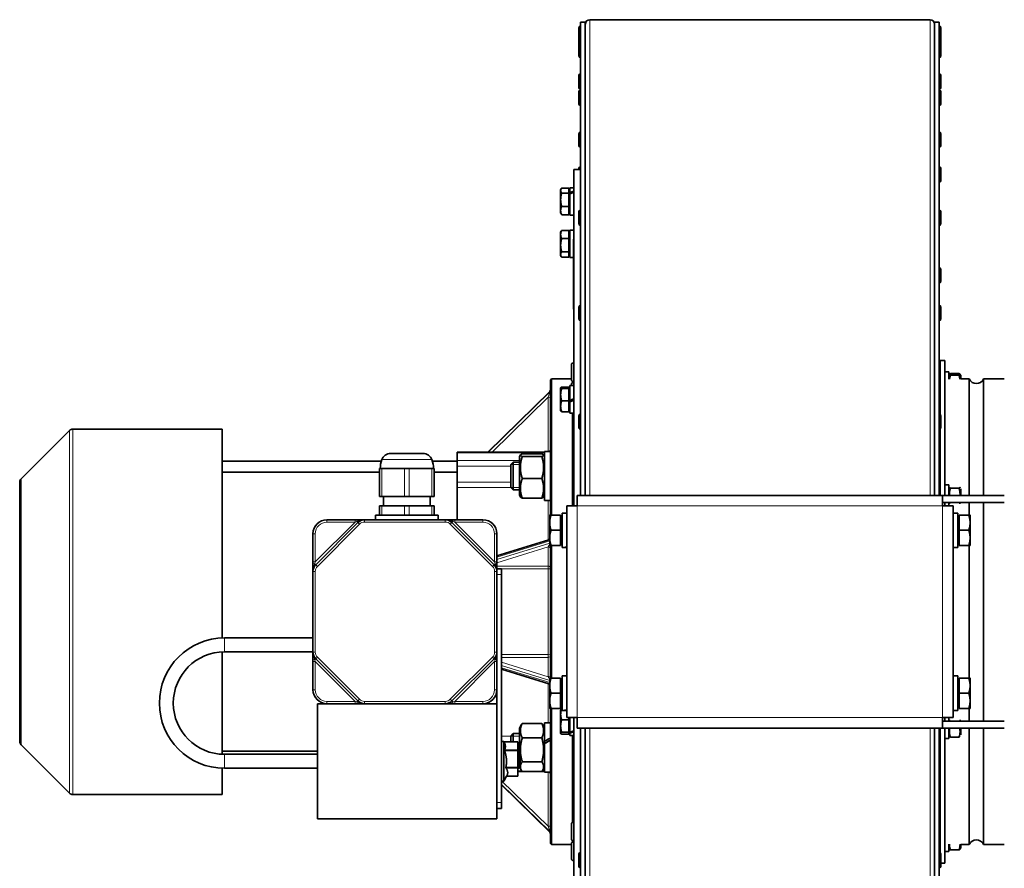
# Model space of a CAD drawing. Units: millimetres. Extents: x -992 to 3090, y -878 to 2735.
# Drawn here: x 179 to 602, y -570 to -206 of the extents above; entities that cross this region are included whole.
import ezdxf

# ---------------------------------------------------------------- set-up
doc = ezdxf.new("R2010")
doc.units = ezdxf.units.MM
doc.layers.add('Widoczne (ISO)', color=7, linetype='Continuous', lineweight=35, true_color=0xe60000)
doc.layers.add('Widoczne wąskie (ISO)', color=3, linetype='Continuous', lineweight=9)

msp = doc.modelspace()

# ---------------------------------------------------------------- linework, layer by layer
at = {"layer": 'Widoczne (ISO)'}
for p, q in [((419.86, -410.23), (419.86, -206.88)), ((421.86, -206.88), (419.86, -206.88)), ((421.86, -206.88), (421.86, -410.23)), ((569.99, -205.88), (423.74, -205.88)), ((573.86, -206.88), (571.86, -206.88)), ((571.86, -410.23), (571.86, -206.88)), ((573.86, -206.88), (573.86, -410.23)), ((419.06, -214.41), (419.06, -209.35)), ((419.78, -208.63), (419.86, -208.63)), ((573.94, -208.63), (573.86, -208.63)), ((574.66, -209.35), (574.66, -214.41)), ((419.06, -219.6), (419.06, -214.54)), ((419.78, -213.82), (419.86, -213.82)), ((573.94, -213.82), (573.86, -213.82)), ((574.66, -214.54), (574.66, -219.6)), ((419.06, -221.41), (419.06, -219.6)), ((574.66, -219.6), (574.66, -221.41)), ((419.78, -220.32), (419.86, -220.32)), ((419.78, -222.13), (419.86, -222.13)), ((573.94, -220.32), (573.86, -220.32)), ((573.94, -222.13), (573.86, -222.13)), ((419.06, -234.97), (419.06, -229.91)), ((419.78, -229.19), (419.86, -229.19)), ((573.94, -229.19), (573.86, -229.19)), ((574.66, -229.91), (574.66, -234.97)), ((419.78, -235.69), (419.86, -235.69)), ((419.78, -236.2), (419.86, -236.2)), ((573.94, -235.69), (573.86, -235.69)), ((573.94, -236.2), (573.86, -236.2)), ((419.06, -241.98), (419.06, -236.92)), ((574.66, -236.92), (574.66, -241.98)), ((419.78, -242.7), (419.86, -242.7)), ((573.94, -242.7), (573.86, -242.7)), ((419.06, -259.92), (419.06, -254.86)), ((419.78, -254.14), (419.86, -254.14)), ((573.94, -254.14), (573.86, -254.14)), ((574.66, -254.86), (574.66, -259.92)), ((419.78, -260.64), (419.86, -260.64)), ((573.94, -260.64), (573.86, -260.64)), ((416.86, -270.23), (416.86, -414.73)), ((416.86, -270.23), (419.86, -270.23)), ((419.06, -270.23), (419.06, -269.84)), ((419.78, -269.12), (419.86, -269.12)), ((573.94, -269.12), (573.86, -269.12)), ((574.66, -269.84), (574.66, -274.9)), ((411.26, -278.95), (411.48, -278.58)), ((411.26, -278.95), (411.26, -279.3)), ((414.76, -278.24), (411.71, -278.24)), ((414.76, -278.24), (414.76, -280.36)), ((415.26, -278.05), (415.26, -280.21)), ((415.26, -278.05), (416.86, -278.05)), ((573.94, -275.62), (573.86, -275.62)), ((411.26, -279.3), (411.26, -283.21)), ((411.26, -283.21), (411.26, -287.86)), ((414.76, -280.36), (411.71, -280.36)), ((414.76, -279.51), (415.26, -279.51)), ((414.76, -280.36), (414.76, -286.07)), ((415.26, -280.72), (415.26, -280.21)), ((415.26, -280.72), (415.26, -289.85)), ((414.76, -286.07), (411.71, -286.07)), ((414.76, -286.07), (414.76, -289.66)), ((411.26, -287.86), (411.26, -288.95)), ((411.26, -288.95), (411.48, -289.32)), ((414.76, -289.66), (411.71, -289.66)), ((414.76, -288.39), (415.26, -288.39)), ((415.26, -289.85), (416.86, -289.85)), ((419.06, -293.51), (419.06, -288.45)), ((419.78, -287.73), (419.86, -287.73)), ((573.94, -287.73), (573.86, -287.73)), ((574.66, -288.45), (574.66, -293.51)), ((419.78, -294.23), (419.86, -294.23)), ((573.94, -294.23), (573.86, -294.23)), ((411.26, -297.18), (411.52, -296.73)), ((411.26, -297.18), (411.26, -298.16)), ((411.26, -298.16), (411.26, -302.75)), ((414.76, -296.45), (411.71, -296.45)), ((414.76, -299.88), (411.71, -299.88)), ((414.76, -296.45), (414.76, -299.88)), ((414.76, -297.74), (415.26, -297.74)), ((414.76, -299.88), (414.76, -305.62)), ((415.26, -296.28), (415.26, -296.31)), ((415.26, -296.28), (416.25, -296.28)), ((415.26, -296.41), (415.26, -296.31)), ((415.26, -296.41), (415.26, -308.08)), ((416.75, -330.23), (416.75, -300.23)), ((416.86, -300.23), (416.75, -300.23)), ((411.26, -302.75), (411.26, -306.77)), ((411.26, -306.77), (411.26, -307.18)), ((411.26, -307.18), (411.52, -307.64)), ((414.76, -305.62), (411.71, -305.62)), ((414.76, -307.92), (411.71, -307.92)), ((414.76, -305.62), (414.76, -307.92)), ((414.76, -306.62), (415.26, -306.62)), ((415.26, -308.08), (416.75, -308.08)), ((573.94, -312.43), (573.86, -312.43)), ((574.66, -313.15), (574.66, -318.21)), ((573.94, -318.93), (573.86, -318.93)), ((419.06, -334.43), (419.06, -329.37)), ((419.78, -328.65), (419.86, -328.65)), ((573.94, -328.65), (573.86, -328.65)), ((574.66, -329.37), (574.66, -334.43)), ((416.86, -330.23), (416.75, -330.23)), ((419.78, -335.15), (419.86, -335.15)), ((573.94, -335.15), (573.86, -335.15)), ((415.86, -360.45), (415.86, -354.25)), ((416.76, -353.35), (416.86, -353.35)), ((574.36, -352.23), (574.36, -375.47)), ((574.36, -352.23), (576.36, -352.23)), ((576.36, -352.23), (576.36, -410.23)), ((576.36, -357.23), (577.96, -357.23)), ((577.96, -357.23), (577.96, -360.37)), ((577.96, -358.78), (578.3, -358.2)), ((582.4, -357.93), (578.72, -357.93)), ((582.4, -358.61), (578.72, -358.61)), ((583.16, -358.78), (582.82, -358.2)), ((583.16, -360.29), (583.16, -358.78)), ((406.86, -360.73), (407.36, -360.23)), ((406.86, -418.73), (406.86, -360.73)), ((407.36, -360.23), (407.36, -418.73)), ((415.86, -360.23), (407.36, -360.23)), ((414.76, -363.69), (411.71, -363.69)), ((414.76, -363.69), (414.76, -364.34)), ((415.26, -363.08), (415.26, -369.56)), ((415.26, -363.08), (416.86, -363.08)), ((415.86, -363.08), (415.86, -362.73)), ((416.36, -361.93), (416.36, -361.26)), ((416.76, -361.35), (416.86, -361.35)), ((416.76, -361.83), (416.86, -361.83)), ((573.86, -360.23), (574.36, -360.23)), ((574.36, -360.23), (573.86, -360.23)), ((583.16, -360.23), (586.76, -360.23)), ((585.96, -360.23), (583.16, -360.23)), ((586.76, -360.23), (586.76, -410.23)), ((592.96, -410.23), (592.96, -360.23)), ((592.96, -360.23), (601.86, -360.23)), ((406.56, -365.57), (379.91, -391.62)), ((411.26, -363.98), (411.28, -363.95)), ((411.26, -363.98), (411.26, -364.01)), ((411.26, -364.01), (411.26, -366.99)), ((411.26, -366.99), (411.26, -371.96)), ((414.76, -364.34), (411.71, -364.34)), ((414.76, -364.34), (414.76, -369.63)), ((414.76, -364.54), (415.26, -364.54)), ((411.26, -371.96), (411.26, -373.98)), ((414.76, -369.63), (411.71, -369.63)), ((414.76, -369.63), (414.76, -374.28)), ((415.26, -369.97), (415.26, -369.56)), ((415.26, -370.19), (415.26, -369.97)), ((415.26, -370.19), (415.26, -374.88)), ((411.26, -373.98), (411.28, -374.02)), ((414.76, -374.28), (411.71, -374.28)), ((414.76, -373.42), (415.26, -373.42)), ((415.26, -374.88), (416.86, -374.88)), ((416.36, -414.73), (416.36, -374.88)), ((419.06, -381.12), (419.06, -376.06)), ((419.78, -375.34), (419.86, -375.34)), ((573.94, -375.34), (573.86, -375.34)), ((574.66, -376.06), (574.66, -381.12)), ((179.45, -403.13), (200.26, -382.32)), ((265.86, -381.73), (201.67, -381.73)), ((265.86, -381.73), (265.86, -471.5)), ((419.78, -381.84), (419.86, -381.84)), ((573.94, -381.84), (573.86, -381.84)), ((574.36, -381.7), (574.36, -410.23)), ((338.2, -392.23), (352.18, -392.23)), ((366.86, -391.89), (366.86, -391.62)), ((404.36, -391.62), (366.86, -391.62)), ((366.86, -391.89), (366.86, -395.21)), ((393.56, -393.6), (394, -392.84)), ((394.77, -392.39), (403.15, -392.39)), ((404.36, -393.6), (403.93, -392.84)), ((404.36, -391.35), (404.36, -412.45)), ((404.36, -391.35), (406.86, -391.35)), ((334.24, -395.48), (265.86, -395.48)), ((366.86, -395.48), (356.14, -395.48)), ((366.86, -397.63), (366.86, -395.21)), ((389.86, -396.97), (390.93, -395.9)), ((389.86, -406.82), (389.86, -396.97)), ((390.93, -395.9), (390.93, -407.9)), ((393.56, -395.9), (390.93, -395.9)), ((393.56, -393.6), (393.56, -410.2)), ((394.77, -393.51), (403.15, -393.51)), ((333.49, -400.28), (265.86, -400.28)), ((333.49, -398.73), (334.49, -398.73)), ((333.49, -398.73), (333.49, -410.73)), ((344.19, -398.73), (334.49, -398.73)), ((344.19, -398.73), (346.19, -398.73)), ((355.88, -398.73), (346.19, -398.73)), ((355.88, -398.73), (356.88, -398.73)), ((356.88, -410.73), (356.88, -398.73)), ((366.86, -400.28), (356.88, -400.28)), ((366.86, -397.63), (366.86, -404.52)), ((178.86, -515.92), (178.86, -404.54)), ((366.86, -404.52), (366.86, -406.8)), ((394.77, -403.02), (403.15, -403.02)), ((576.36, -405.73), (577.96, -405.73)), ((577.96, -405.73), (577.96, -410.23)), ((366.86, -420.73), (366.86, -406.8)), ((389.86, -406.82), (390.93, -407.9)), ((393.56, -407.9), (390.93, -407.9)), ((393.56, -410.2), (394, -410.95)), ((404.36, -410.2), (403.93, -410.95)), ((418.36, -410.23), (575.36, -410.23)), ((418.36, -410.23), (418.36, -414.73)), ((575.36, -410.23), (601.86, -410.23)), ((575.36, -410.23), (575.36, -414.73)), ((582.4, -407.11), (578.72, -407.11)), ((583.16, -410.23), (583.16, -407.37)), ((334.49, -410.73), (333.49, -410.73)), ((334.49, -410.73), (344.19, -410.73)), ((335.19, -410.73), (335.19, -414.73)), ((346.19, -410.73), (344.19, -410.73)), ((346.19, -410.73), (355.88, -410.73)), ((355.19, -410.73), (355.19, -414.73)), ((356.88, -410.73), (355.88, -410.73)), ((394.77, -411.41), (403.15, -411.41)), ((404.36, -412.45), (406.86, -412.45)), ((601.86, -413.23), (575.36, -413.23)), ((576.36, -413.23), (576.36, -414.73)), ((577.96, -413.23), (577.96, -414.73)), ((586.76, -413.23), (586.76, -418.73)), ((592.96, -507.23), (592.96, -413.23)), ((331.69, -418.73), (358.69, -418.73)), ((331.69, -420.73), (331.69, -418.73)), ((333.49, -414.73), (334.49, -414.73)), ((333.49, -414.73), (333.49, -418.73)), ((344.19, -414.73), (334.49, -414.73)), ((344.19, -414.73), (346.19, -414.73)), ((355.88, -414.73), (346.19, -414.73)), ((355.88, -414.73), (356.88, -414.73)), ((356.88, -418.73), (356.88, -414.73)), ((358.69, -420.73), (358.69, -418.73)), ((406.56, -418.73), (406.56, -421.98)), ((411.26, -418.73), (407.14, -418.73)), ((411.26, -418.73), (411.26, -425.23)), ((411.86, -417.83), (411.86, -432.62)), ((411.86, -417.83), (413.86, -417.83)), ((413.86, -505.73), (413.86, -414.73)), ((413.86, -414.73), (418.36, -414.73)), ((579.86, -414.73), (575.36, -414.73)), ((579.86, -414.73), (579.86, -505.73)), ((581.86, -417.83), (579.86, -417.83)), ((581.86, -432.62), (581.86, -417.83)), ((582.46, -418.73), (586.58, -418.73)), ((582.46, -425.23), (582.46, -418.73)), ((587.16, -421.98), (587.16, -418.73)), ((324.17, -421.9), (306.03, -440.05)), ((322.93, -420.73), (310.86, -420.73)), ((324, -420.73), (322.93, -420.73)), ((327, -420.73), (324, -420.73)), ((361.72, -420.73), (327, -420.73)), ((364.72, -420.73), (361.72, -420.73)), ((382.69, -440.05), (364.55, -421.9)), ((365.79, -420.73), (364.72, -420.73)), ((377.86, -420.73), (365.79, -420.73)), ((406.56, -421.98), (406.56, -428.48)), ((411.26, -419.42), (411.86, -419.42)), ((582.46, -419.42), (581.86, -419.42)), ((587.16, -428.48), (587.16, -421.98)), ((304.86, -426.73), (304.86, -438.8)), ((383.86, -438.8), (383.86, -426.73)), ((411.26, -425.23), (407.14, -425.23)), ((411.26, -425.23), (411.26, -431.73)), ((582.46, -431.73), (582.46, -425.23)), ((582.46, -425.23), (586.58, -425.23)), ((406.16, -429.3), (383.86, -436.21)), ((406.56, -428.48), (406.56, -431.73)), ((411.26, -431.05), (411.86, -431.05)), ((582.46, -431.05), (581.86, -431.05)), ((587.16, -431.73), (587.16, -428.48)), ((406.86, -488.73), (406.86, -431.73)), ((411.26, -431.73), (407.14, -431.73)), ((407.36, -431.73), (407.36, -488.73)), ((412.55, -432.63), (413.86, -432.63)), ((581.17, -432.63), (579.86, -432.63)), ((582.46, -431.73), (586.58, -431.73)), ((586.76, -431.73), (586.76, -488.73)), ((304.86, -438.8), (304.86, -439.88)), ((304.86, -439.88), (304.86, -442.88)), ((383.86, -439.88), (383.86, -438.8)), ((383.86, -442.88), (383.86, -439.88)), ((304.86, -442.88), (304.86, -477.59)), ((383.86, -441.73), (385.86, -441.73)), ((383.86, -477.59), (383.86, -442.88)), ((385.86, -441.73), (385.86, -444.23)), ((385.86, -542.23), (385.86, -444.23)), ((266.86, -471.48), (304.86, -471.48)), ((265.86, -477.51), (265.86, -521.46)), ((266.86, -477.48), (304.86, -477.48)), ((304.86, -477.59), (304.86, -480.59)), ((383.86, -480.59), (383.86, -477.59)), ((304.86, -480.59), (304.86, -481.66)), ((304.86, -481.66), (304.86, -493.73)), ((306.03, -480.42), (324.17, -498.56)), ((364.55, -498.56), (382.69, -480.42)), ((383.86, -481.66), (383.86, -480.59)), ((383.86, -493.73), (383.86, -481.66)), ((385.86, -484.88), (406.16, -491.17)), ((406.56, -488.73), (406.56, -491.98)), ((411.26, -488.73), (407.14, -488.73)), ((411.26, -488.73), (411.26, -495.23)), ((411.26, -489.42), (411.86, -489.42)), ((411.86, -487.83), (411.86, -502.62)), ((411.86, -487.83), (413.86, -487.83)), ((581.86, -487.83), (579.86, -487.83)), ((581.86, -502.62), (581.86, -487.83)), ((582.46, -489.42), (581.86, -489.42)), ((582.46, -488.73), (586.58, -488.73)), ((582.46, -495.23), (582.46, -488.73)), ((587.16, -491.98), (587.16, -488.73)), ((383.86, -502.84), (383.86, -493.73)), ((406.56, -491.98), (406.56, -498.48)), ((587.16, -498.48), (587.16, -491.98)), ((406.56, -498.48), (406.56, -501.73)), ((411.26, -495.23), (407.14, -495.23)), ((411.26, -495.23), (411.26, -501.73)), ((582.46, -501.73), (582.46, -495.23)), ((582.46, -495.23), (586.58, -495.23)), ((587.16, -501.73), (587.16, -498.48)), ((306.86, -549.23), (306.86, -499.73)), ((310.86, -499.73), (306.86, -499.73)), ((310.86, -499.73), (322.93, -499.73)), ((322.93, -499.73), (324, -499.73)), ((324, -499.73), (327, -499.73)), ((327, -499.73), (361.72, -499.73)), ((361.72, -499.73), (364.72, -499.73)), ((364.72, -499.73), (365.79, -499.73)), ((365.79, -499.73), (377.86, -499.73)), ((383.86, -499.73), (377.86, -499.73)), ((383.86, -549.23), (383.86, -502.84)), ((406.86, -559.73), (406.86, -501.73)), ((411.26, -501.73), (407.14, -501.73)), ((407.36, -501.73), (407.36, -560.23)), ((411.26, -501.05), (411.86, -501.05)), ((411.26, -502.47), (411.29, -502.41)), ((411.26, -502.47), (411.26, -504.35)), ((411.86, -502.09), (411.71, -502.09)), ((412.55, -502.63), (413.86, -502.63)), ((581.17, -502.63), (579.86, -502.63)), ((582.46, -501.05), (581.86, -501.05)), ((582.46, -501.73), (586.58, -501.73)), ((586.76, -501.73), (586.76, -507.23)), ((411.26, -504.35), (411.26, -509.3)), ((414.76, -506.61), (411.71, -506.61)), ((413.86, -505.73), (418.36, -505.73)), ((414.76, -505.73), (414.76, -506.61)), ((414.76, -506.61), (414.76, -511.98)), ((415.26, -505.73), (415.26, -512.03)), ((416.86, -505.73), (416.86, -650.23)), ((418.36, -505.73), (418.36, -510.23)), ((575.36, -505.73), (575.36, -510.23)), ((575.36, -505.73), (579.86, -505.73)), ((601.86, -507.23), (575.36, -507.23)), ((576.36, -505.73), (576.36, -507.23)), ((577.96, -505.73), (577.96, -507.23)), ((393.56, -510.27), (394.45, -508.73)), ((393.56, -510.27), (393.56, -521.68)), ((394.77, -508.24), (403.15, -508.24)), ((404.36, -510.27), (403.47, -508.73)), ((404.36, -508.02), (404.36, -515.87)), ((404.36, -508.02), (406.86, -508.02)), ((411.26, -509.3), (411.26, -512.41)), ((418.36, -510.23), (575.36, -510.23)), ((419.86, -510.23), (419.86, -663.13)), ((421.86, -663.13), (421.86, -510.23)), ((571.86, -510.23), (571.86, -663.13)), ((573.86, -663.13), (573.86, -510.23)), ((574.36, -510.23), (574.36, -563.82)), ((575.36, -510.23), (601.86, -510.23)), ((576.36, -510.23), (576.36, -568.23)), ((577.96, -510.23), (577.96, -514.73)), ((583.16, -513.09), (583.16, -510.23)), ((586.76, -510.23), (586.76, -560.23)), ((592.96, -560.23), (592.96, -510.23)), ((385.86, -515.98), (386.86, -515.98)), ((386.86, -515.98), (386.86, -532.98)), ((386.9, -516.05), (386.86, -515.98)), ((386.9, -516.05), (392.86, -516.05)), ((389.86, -513.64), (390.93, -512.57)), ((389.86, -516.05), (389.86, -513.64)), ((390.93, -512.57), (390.93, -516.05)), ((393.56, -512.57), (390.93, -512.57)), ((392.86, -516.05), (392.86, -516.12)), ((394.77, -514.38), (403.15, -514.38)), ((404.36, -516.34), (404.36, -515.87)), ((411.26, -512.41), (411.26, -512.47)), ((411.26, -512.47), (411.29, -512.52)), ((414.76, -511.98), (411.71, -511.98)), ((414.76, -512.84), (411.71, -512.84)), ((414.76, -511.91), (415.26, -511.91)), ((414.76, -511.98), (414.76, -512.84)), ((415.26, -512.4), (415.26, -512.03)), ((415.26, -512.4), (415.26, -513.37)), ((415.26, -513.37), (416.86, -513.37)), ((416.36, -550.73), (416.36, -513.37)), ((576.36, -514.73), (577.96, -514.73)), ((582.4, -514.04), (578.72, -514.04)), ((179.45, -517.34), (200.26, -538.15)), ((306.86, -520.19), (265.86, -520.19)), ((392.86, -519.59), (392.86, -516.12)), ((392.86, -519.59), (392.86, -520.02)), ((392.86, -526.95), (392.86, -520.02)), ((404.36, -516.85), (404.36, -516.34)), ((404.36, -516.85), (404.36, -529.12)), ((306.86, -521.48), (266.86, -521.48)), ((392.86, -521.48), (393.36, -521.48)), ((393.36, -527.48), (393.36, -521.48)), ((393.86, -521.98), (393.36, -521.48)), ((393.86, -521.98), (393.86, -526.98)), ((265.86, -527.47), (265.86, -538.73)), ((306.86, -527.48), (266.86, -527.48)), ((392.86, -526.95), (392.86, -527.38)), ((392.86, -530.84), (392.86, -527.38)), ((392.86, -527.48), (393.36, -527.48)), ((393.86, -526.98), (393.36, -527.48)), ((393.71, -527.13), (394.45, -528.4)), ((394.77, -524.71), (403.15, -524.71)), ((404.36, -526.87), (403.47, -528.4)), ((388.06, -530.91), (386.86, -532.98)), ((388.06, -530.91), (392.86, -530.91)), ((394.73, -528.85), (392.86, -528.85)), ((392.86, -530.84), (392.86, -530.91)), ((394.77, -528.9), (403.15, -528.9)), ((404.36, -528.85), (403.19, -528.85)), ((404.36, -529.12), (406.86, -529.12)), ((385.86, -532.98), (386.86, -532.98)), ((385.86, -534.66), (406.56, -554.9)), ((265.86, -538.73), (201.67, -538.73)), ((383.86, -544.73), (385.86, -544.73)), ((385.86, -542.23), (385.86, -544.73)), ((383.86, -549.23), (306.86, -549.23)), ((415.86, -557.73), (415.86, -551.53)), ((416.76, -550.63), (416.86, -550.63)), ((406.86, -559.73), (407.36, -560.23)), ((415.86, -560.23), (407.36, -560.23)), ((415.86, -566.22), (415.86, -560.02)), ((416.36, -559.21), (416.36, -558.54)), ((416.76, -558.63), (416.86, -558.63)), ((416.76, -559.12), (416.86, -559.12)), ((573.86, -560.23), (574.36, -560.23)), ((574.36, -560.23), (573.86, -560.23)), ((577.96, -560.09), (577.96, -563.23)), ((577.96, -561.68), (578.3, -562.27)), ((582.4, -562.54), (578.72, -562.54)), ((583.16, -561.68), (582.82, -562.27)), ((583.16, -561.68), (583.16, -560.18)), ((583.16, -560.23), (586.76, -560.23)), ((585.96, -560.23), (583.16, -560.23)), ((592.96, -560.23), (601.86, -560.23)), ((419.06, -569.46), (419.06, -564.4)), ((419.78, -563.68), (419.86, -563.68)), ((573.94, -563.68), (573.86, -563.68)), ((574.66, -564.4), (574.66, -569.46)), ((576.36, -563.23), (577.96, -563.23)), ((416.76, -567.12), (416.86, -567.12)), ((419.78, -570.18), (419.86, -570.18)), ((573.94, -570.18), (573.86, -570.18)), ((574.66, -568.23), (576.36, -568.23))]:
    msp.add_line(p, q, dxfattribs=at)
for centre, radius, start, end in [((423.74, -207.76), 1.87, 90, 180), ((569.99, -207.76), 1.87, 0, 90), ((419.78, -209.35), 0.72, 90, 180), ((573.94, -209.35), 0.72, 0, 90), ((419.78, -214.54), 0.72, 90, 180), ((419.78, -214.41), 0.72, 180, 185.137), ((573.94, -214.54), 0.72, 0, 90), ((573.94, -214.41), 0.72, 354.863, 0), ((419.78, -219.6), 0.72, 180, 270), ((573.94, -219.6), 0.72, 270, 0), ((419.78, -221.41), 0.72, 180, 270), ((573.94, -221.41), 0.72, 270, 0), ((419.78, -229.91), 0.72, 90, 180), ((573.94, -229.91), 0.72, 0, 90), ((419.78, -234.97), 0.72, 180, 270), ((419.78, -236.92), 0.72, 90, 180), ((573.94, -234.97), 0.72, 270, 0), ((573.94, -236.92), 0.72, 0, 90), ((419.78, -241.98), 0.72, 180, 270), ((573.94, -241.98), 0.72, 270, 0), ((419.78, -254.86), 0.72, 90, 180), ((573.94, -254.86), 0.72, 0, 90), ((419.78, -259.92), 0.72, 180, 270), ((573.94, -259.92), 0.72, 270, 0), ((419.78, -269.84), 0.72, 90, 180), ((573.94, -269.84), 0.72, 0, 90), ((573.94, -274.9), 0.72, 270, 0), ((419.78, -288.45), 0.72, 90, 180), ((573.94, -288.45), 0.72, 0, 90), ((419.78, -293.51), 0.72, 180, 270), ((573.94, -293.51), 0.72, 270, 0), ((573.94, -313.15), 0.72, 0, 90), ((573.94, -318.21), 0.72, 270, 0), ((419.78, -329.37), 0.72, 90, 180), ((573.94, -329.37), 0.72, 0, 90), ((419.78, -334.43), 0.72, 180, 270), ((573.94, -334.43), 0.72, 270, 0), ((416.76, -354.25), 0.9, 90, 180), ((416.76, -360.45), 0.9, 180, 270), ((416.76, -362.73), 0.9, 90, 180), ((589.86, -358.83), 3.4, 204.3429, 335.6571), ((405.86, -364.85), 1, 314.354, 0), ((419.78, -376.06), 0.72, 90, 180), ((573.94, -376.06), 0.72, 0, 90), ((201.67, -383.73), 2, 90, 135), ((419.78, -381.12), 0.72, 180, 270), ((573.94, -381.12), 0.72, 270, 0), ((338.2, -396.23), 4, 90, 160.3196), ((352.18, -396.23), 4, 19.6804, 90), ((405.86, -390.62), 1, 313.4065, 0), ((345.19, -398.73), 11.42, 160.3196, 180), ((345.19, -398.73), 11.42, 0, 19.6804), ((180.86, -404.54), 2, 135, 180), ((310.86, -426.73), 6, 90, 180), ((327, -424.73), 4, 90, 135), ((361.72, -424.73), 4, 45, 90), ((377.86, -426.73), 6, 0, 90), ((405.86, -428.34), 1, 287.2234, 314.419), ((308.86, -442.88), 4, 135, 180), ((379.86, -442.88), 4, 0, 45), ((266.86, -499.48), 28, 90, 270), ((266.86, -499.48), 22, 90, 270), ((308.86, -477.59), 4, 180, 225), ((379.86, -477.59), 4, 315, 0), ((310.86, -493.73), 6, 180, 270), ((377.86, -493.73), 6, 270, 0), ((405.86, -492.12), 1, 45.581, 72.7766), ((327, -495.73), 4, 225, 270), ((361.72, -495.73), 4, 270, 315), ((180.86, -515.92), 2, 180, 225), ((405.86, -529.85), 1, 0, 46.5935), ((201.67, -536.73), 2, 225, 270), ((416.76, -551.53), 0.9, 90, 180), ((405.86, -555.61), 1, 0, 45.646), ((416.76, -557.73), 0.9, 180, 270), ((589.86, -561.64), 3.4, 24.3429, 155.6571), ((416.76, -560.02), 0.9, 90, 180), ((416.76, -566.22), 0.9, 180, 270), ((419.78, -564.4), 0.72, 90, 180), ((573.94, -564.4), 0.72, 0, 90), ((419.78, -569.46), 0.72, 180, 270), ((573.94, -569.46), 0.72, 270, 0)]:
    msp.add_arc(centre, radius, start, end, dxfattribs=at)
for centre, major_axis, ratio, start_param, end_param in [((414.71, -283.95), (-10.12, -5.2), 0.275865, 4.359204, 4.51734), ((415.82, -283.95), (-10.12, -5.2), 0.275865, 4.469092, 4.625868), ((414.71, -302.18), (-10.19, -1.31), 0.564361, 4.433104, 4.58556), ((415.82, -302.18), (-10.19, -1.31), 0.564361, 4.537312, 4.694088), ((414.71, -368.98), (-10.21, -5.86), 0.065773, 1.587324, 1.745461), ((415.82, -368.98), (-5.63, -3.23), 0.065773, 1.434439, 1.719918), ((415.82, -368.98), (-10.21, -5.86), 0.065773, 1.478796, 1.635572), ((411.17, -425.23), (-12.82, 0), 0.57735, 1.624877, 1.782468), ((412.55, -425.23), (-12.82, 0), 0.57735, 1.516716, 1.672961), ((581.17, -425.23), (12.82, 0), 0.57735, 4.712389, 4.766469), ((411.17, -495.23), (-12.82, 0), 0.57735, 1.624877, 1.782468), ((412.55, -495.23), (-12.82, 0), 0.57735, 1.516716, 1.672961), ((581.17, -495.23), (12.82, 0), 0.57735, 4.712389, 4.766469), ((414.71, -507.47), (-10.07, -4.25), 0.406691, 1.455256, 1.613392), ((403.49, -518.57), (-18.25, -10.42), 0.091462, 4.474961, 4.612814), ((403.49, -518.57), (-10.98, -6.27), 0.091462, 4.349191, 4.581403), ((405.23, -518.57), (-18.25, -10.42), 0.091462, 4.570686, 4.707636), ((415.82, -507.47), (-10.07, -4.25), 0.406691, 1.346728, 1.503504)]:
    msp.add_ellipse(centre, major_axis=major_axis, ratio=ratio, start_param=start_param, end_param=end_param, dxfattribs=at)
for points, weights in [([(411.71, -278.24), (411.26, -278.81), (411.26, -279.3)], [1, 1.0379548493, 1]), ([(411.26, -279.3), (411.26, -279.79), (411.71, -280.36)], [1, 1.0379548493, 1]), ([(411.71, -280.36), (411.26, -281.89), (411.26, -283.21)], [1, 1.0379548493, 1]), ([(411.26, -283.21), (411.26, -284.54), (411.71, -286.07)], [1, 1.0379548493, 1]), ([(411.71, -286.07), (411.26, -287.03), (411.26, -287.86)], [1, 1.0379548493, 1]), ([(411.26, -287.86), (411.26, -288.7), (411.71, -289.66)], [1, 1.0379548493, 1]), ([(411.71, -289.66), (411.57, -289.49), (411.48, -289.32)], [1, 1.01138184183, 1.01593734521]), ([(411.71, -296.45), (411.26, -297.37), (411.26, -298.16)], [1, 1.0379548493, 1]), ([(411.26, -298.16), (411.26, -298.96), (411.71, -299.88)], [1, 1.0379548493, 1]), ([(411.71, -299.88), (411.26, -301.42), (411.26, -302.75)], [1, 1.0379548493, 1]), ([(411.52, -296.73), (411.6, -296.59), (411.71, -296.45)], [1.01342646317, 1.00871375313, 1]), ([(411.26, -302.75), (411.26, -304.08), (411.71, -305.62)], [1, 1.0379548493, 1]), ([(411.71, -305.62), (411.26, -306.23), (411.26, -306.77)], [1, 1.0379548493, 1]), ([(411.26, -306.77), (411.26, -307.3), (411.71, -307.92)], [1, 1.0379548493, 1]), ([(578.72, -357.93), (577.89, -358.27), (578.72, -358.61)], [1, 1.15470053838, 1]), ([(578.72, -358.61), (578.44, -359.52), (578.34, -360.32)], [1, 1.04815554732, 1.06633115066]), ([(582.4, -358.61), (583.23, -358.27), (582.4, -357.93)], [1, 1.15470053838, 1]), ([(582.78, -360.32), (582.68, -359.52), (582.4, -358.61)], [1.06633115066, 1.04815554732, 1]), ([(411.71, -363.69), (411.26, -363.86), (411.26, -364.01)], [1, 1.0379548493, 1]), ([(411.26, -364.01), (411.26, -364.17), (411.71, -364.34)], [1, 1.0379548493, 1]), ([(411.71, -364.34), (411.26, -365.76), (411.26, -366.99)], [1, 1.0379548493, 1]), ([(411.26, -366.99), (411.26, -368.22), (411.71, -369.63)], [1, 1.0379548493, 1]), ([(411.71, -369.63), (411.26, -370.88), (411.26, -371.96)], [1, 1.0379548493, 1]), ([(411.26, -371.96), (411.26, -373.03), (411.71, -374.28)], [1, 1.0379548493, 1]), ([(411.71, -374.28), (411.35, -374.14), (411.28, -374.02)], [1, 1.03016904053, 1.01237735808]), ([(394.77, -392.39), (393.27, -392.95), (394.77, -393.51)], [1, 1.15470053838, 1]), ([(403.15, -393.51), (404.65, -392.95), (403.15, -392.39)], [1, 1.15470053838, 1]), ([(394.77, -393.51), (393.27, -398.27), (394.77, -403.02)], [1, 1.15470053838, 1]), ([(403.15, -403.02), (404.65, -398.27), (403.15, -393.51)], [1, 1.15470053838, 1]), ([(394.77, -403.02), (393.27, -407.22), (394.77, -411.41)], [1, 1.15470053838, 1]), ([(403.15, -411.41), (404.65, -407.22), (403.15, -403.02)], [1, 1.15470053838, 1]), ([(578.28, -406.76), (578.26, -406.92), (578.72, -407.11)], [1.0772571146, 1.08003458146, 1]), ([(578.72, -407.11), (578.2, -408.78), (578.29, -410.23)], [1, 1.0921810435, 1.07450668676]), ([(582.4, -407.11), (582.86, -406.92), (582.84, -406.76)], [1, 1.08003458146, 1.0772571146]), ([(582.83, -410.23), (582.92, -408.78), (582.4, -407.11)], [1.07450668676, 1.0921810435, 1]), ([(394.77, -411.41), (394.12, -411.16), (394, -410.95)], [1, 1.06165421044, 1.07416519611]), ([(403.93, -410.95), (403.8, -411.16), (403.15, -411.41)], [1.07416519611, 1.06165421044, 1]), ([(578.47, -413.23), (578.39, -413.58), (578.34, -413.91)], [1.04237648974, 1.05771916577, 1.06633115066]), ([(582.78, -413.91), (582.74, -413.58), (582.65, -413.23)], [1.06633115066, 1.05771916577, 1.04237648974]), ([(406.56, -418.73), (406.56, -418.73), (407.14, -418.73)], [1, 1.0379548493, 1]), ([(407.14, -418.73), (406.56, -420.47), (406.56, -421.98)], [1, 1.0379548493, 1]), ([(586.58, -418.73), (587.16, -418.73), (587.16, -418.73)], [1, 1.0379548493, 1]), ([(587.16, -421.98), (587.16, -420.47), (586.58, -418.73)], [1, 1.0379548493, 1]), ([(406.56, -421.98), (406.56, -423.49), (407.14, -425.23)], [1, 1.0379548493, 1]), ([(586.58, -425.23), (587.16, -423.49), (587.16, -421.98)], [1, 1.0379548493, 1]), ([(407.14, -425.23), (406.56, -426.97), (406.56, -428.48)], [1, 1.0379548493, 1]), ([(587.16, -428.48), (587.16, -426.97), (586.58, -425.23)], [1, 1.0379548493, 1]), ([(406.56, -428.48), (406.56, -429.99), (407.14, -431.73)], [1, 1.0379548493, 1]), ([(586.58, -431.73), (587.16, -429.99), (587.16, -428.48)], [1, 1.0379548493, 1]), ([(407.14, -431.73), (406.56, -431.73), (406.56, -431.73)], [1, 1.0379548493, 1]), ([(587.16, -431.73), (587.16, -431.73), (586.58, -431.73)], [1, 1.0379548493, 1]), ([(406.56, -488.73), (406.56, -488.73), (407.14, -488.73)], [1, 1.0379548493, 1]), ([(407.14, -488.73), (406.56, -490.47), (406.56, -491.98)], [1, 1.0379548493, 1]), ([(586.58, -488.73), (587.16, -488.73), (587.16, -488.73)], [1, 1.0379548493, 1]), ([(587.16, -491.98), (587.16, -490.47), (586.58, -488.73)], [1, 1.0379548493, 1]), ([(406.56, -491.98), (406.56, -493.49), (407.14, -495.23)], [1, 1.0379548493, 1]), ([(586.58, -495.23), (587.16, -493.49), (587.16, -491.98)], [1, 1.0379548493, 1]), ([(407.14, -495.23), (406.56, -496.97), (406.56, -498.48)], [1, 1.0379548493, 1]), ([(406.56, -498.48), (406.56, -499.99), (407.14, -501.73)], [1, 1.0379548493, 1]), ([(587.16, -498.48), (587.16, -496.97), (586.58, -495.23)], [1, 1.0379548493, 1]), ([(586.58, -501.73), (587.16, -499.99), (587.16, -498.48)], [1, 1.0379548493, 1]), ([(407.14, -501.73), (406.56, -501.73), (406.56, -501.73)], [1, 1.0379548493, 1]), ([(411.71, -502.09), (411.26, -503.31), (411.26, -504.35)], [1, 1.0379548493, 1]), ([(411.29, -502.41), (411.38, -502.26), (411.71, -502.09)], [1.01498178251, 1.02768529452, 1]), ([(587.16, -501.73), (587.16, -501.73), (586.58, -501.73)], [1, 1.0379548493, 1]), ([(411.26, -504.35), (411.26, -505.4), (411.71, -506.61)], [1, 1.0379548493, 1]), ([(411.71, -506.61), (411.26, -508.05), (411.26, -509.3)], [1, 1.0379548493, 1]), ([(578.28, -506.67), (578.28, -506.95), (578.29, -507.23)], [1.0772571146, 1.07786494651, 1.07450668676]), ([(582.83, -507.23), (582.85, -506.95), (582.84, -506.67)], [1.07450668676, 1.07786494651, 1.0772571146]), ([(394.77, -508.24), (393.27, -511.31), (394.77, -514.38)], [1, 1.15470053838, 1]), ([(394.45, -508.73), (394.59, -508.49), (394.77, -508.24)], [1.02960829636, 1.01658140833, 1]), ([(403.15, -508.24), (403.34, -508.49), (403.47, -508.73)], [1, 1.01658140833, 1.02960829636]), ([(403.15, -514.38), (404.65, -511.31), (403.15, -508.24)], [1, 1.15470053838, 1]), ([(411.26, -509.3), (411.26, -510.55), (411.71, -511.98)], [1, 1.0379548493, 1]), ([(578.47, -510.23), (578.01, -512.06), (578.72, -514.04)], [1.04237648974, 1.12936210683, 1]), ([(582.4, -514.04), (583.11, -512.06), (582.65, -510.23)], [1, 1.12936210683, 1.04237648974]), ([(394.77, -514.38), (393.27, -519.55), (394.77, -524.71)], [1, 1.15470053838, 1]), ([(403.15, -524.71), (404.65, -519.55), (403.15, -514.38)], [1, 1.15470053838, 1]), ([(411.71, -511.98), (411.26, -512.21), (411.26, -512.41)], [1, 1.0379548493, 1]), ([(411.26, -512.41), (411.26, -512.61), (411.71, -512.84)], [1, 1.0379548493, 1]), ([(578.72, -514.04), (578.44, -513.92), (578.34, -513.82)], [1, 1.04815554732, 1.06633115066]), ([(582.78, -513.82), (582.68, -513.92), (582.4, -514.04)], [1.06633115066, 1.04815554732, 1]), ([(386.94, -516.12), (387.91, -517.9), (387.18, -519.59)], [1.00858480688, 1.12952945007, 1.03658421769]), ([(387.22, -520.02), (388.42, -523.7), (387.75, -526.95)], [1.04272998543, 1.21943863991, 1.11512654815]), ([(387.79, -527.38), (388.99, -529.18), (388.09, -530.84)], [1.12866023565, 1.35242993159, 1.17782128185]), ([(394.77, -524.71), (393.27, -526.81), (394.77, -528.9)], [1, 1.15470053838, 1]), ([(403.15, -528.9), (404.65, -526.81), (403.15, -524.71)], [1, 1.15470053838, 1]), ([(578.28, -560.15), (578.26, -561.26), (578.72, -562.54)], [1.0772571146, 1.08003458146, 1]), ([(578.72, -562.54), (578.37, -562.39), (578.3, -562.27)], [1, 1.06031297366, 1.07359760689]), ([(582.4, -562.54), (582.86, -561.26), (582.84, -560.15)], [1, 1.08003458146, 1.0772571146]), ([(582.82, -562.27), (582.75, -562.39), (582.4, -562.54)], [1.07359760689, 1.06031297366, 1])]:
    msp.add_rational_spline(points, weights, degree=2, dxfattribs=at)
for points, knots in [([(386.94, -516.12), (386.93, -516.11), (386.93, -516.1), (386.91, -516.07), (386.9, -516.05), (386.9, -516.05)], [0.21498745, 0.21498745, 0.21498745, 0.21498745, 0.22026671, 0.22026671, 0.24054125, 0.24054125, 0.24054125, 0.24054125]), ([(387.22, -520.02), (387.2, -519.98), (387.19, -519.95), (387.17, -519.84), (387.16, -519.77), (387.16, -519.67), (387.17, -519.62), (387.18, -519.59)], [0.20901002, 0.20901002, 0.20901002, 0.20901002, 0.22002163, 0.22002163, 0.24034443, 0.24034443, 0.26022182, 0.26022182, 0.26022182, 0.26022182]), ([(387.79, -527.38), (387.78, -527.36), (387.77, -527.34), (387.74, -527.26), (387.73, -527.2), (387.73, -527.08), (387.74, -527.01), (387.75, -526.95)], [0.20757692, 0.20757692, 0.20757692, 0.20757692, 0.2193611, 0.2193611, 0.23981423, 0.23981423, 0.25882848, 0.25882848, 0.25882848, 0.25882848]), ([(388.06, -530.91), (388.06, -530.91), (388.06, -530.9), (388.08, -530.86), (388.09, -530.85), (388.09, -530.84)], [0.23943857, 0.23943857, 0.23943857, 0.23943857, 0.25998431, 0.25998431, 0.26500213, 0.26500213, 0.26500213, 0.26500213])]:
    msp.add_open_spline(points, degree=3, knots=knots, dxfattribs=at)
at = {"layer": 'Widoczne wąskie (ISO)'}
for p, q in [((423.74, -205.88), (423.74, -410.23)), ((569.99, -410.23), (569.99, -205.88)), ((419.78, -208.63), (419.78, -213.82)), ((573.94, -213.82), (573.94, -208.63)), ((419.78, -213.82), (419.78, -220.32)), ((573.94, -220.32), (573.94, -213.82)), ((419.78, -220.32), (419.78, -222.13)), ((573.94, -222.13), (573.94, -220.32)), ((419.78, -229.19), (419.78, -235.69)), ((573.94, -235.69), (573.94, -229.19)), ((419.78, -236.2), (419.78, -242.7)), ((573.94, -242.7), (573.94, -236.2)), ((419.78, -254.14), (419.78, -260.64)), ((573.94, -260.64), (573.94, -254.14)), ((419.78, -269.12), (419.78, -270.23)), ((573.94, -275.62), (573.94, -269.12)), ((419.78, -287.73), (419.78, -294.23)), ((573.94, -294.23), (573.94, -287.73)), ((573.94, -318.93), (573.94, -312.43)), ((419.78, -328.65), (419.78, -335.15)), ((573.94, -335.15), (573.94, -328.65)), ((416.76, -353.35), (416.76, -361.35)), ((416.76, -361.83), (416.76, -363.08)), ((379.93, -391.62), (406.57, -365.58)), ((406.57, -365.79), (380.15, -391.62)), ((406.57, -365.58), (406.57, -365.79)), ((381.77, -391.62), (405.86, -368.07)), ((405.86, -368.07), (405.86, -391.35)), ((419.78, -375.34), (419.78, -381.84)), ((573.94, -381.84), (573.94, -375.34)), ((200.26, -538.15), (200.26, -382.32)), ((201.67, -381.73), (201.67, -538.73)), ((366.86, -391.89), (404.36, -391.89)), ((355.94, -394.89), (334.43, -394.89)), ((393.56, -395.21), (366.86, -395.21)), ((393.56, -396.95), (389.88, -396.95)), ((334.49, -410.73), (334.49, -398.73)), ((344.19, -398.73), (344.19, -410.73)), ((346.19, -410.73), (346.19, -398.73)), ((355.88, -398.73), (355.88, -410.73)), ((366.86, -397.63), (389.86, -397.63)), ((179.45, -403.13), (179.45, -517.34)), ((389.86, -404.52), (366.86, -404.52)), ((366.86, -406.8), (389.86, -406.8)), ((389.88, -406.85), (393.56, -406.85)), ((405.86, -429.39), (405.86, -412.45)), ((334.49, -418.73), (334.49, -414.73)), ((344.19, -414.73), (344.19, -418.73)), ((346.19, -418.73), (346.19, -414.73)), ((355.88, -414.73), (355.88, -418.73)), ((575.36, -414.73), (418.36, -414.73)), ((418.36, -505.73), (418.36, -414.73)), ((575.36, -505.73), (575.36, -414.73)), ((322.93, -421.73), (305.86, -438.8)), ((306.74, -440.75), (324.88, -422.61)), ((310.86, -421.73), (310.86, -420.73)), ((310.86, -421.73), (322.93, -421.73)), ((322.93, -420.73), (322.93, -421.73)), ((322.93, -421.73), (323.74, -421.47)), ((323.74, -421.47), (324.17, -421.9)), ((324.88, -422.61), (324.17, -421.9)), ((327, -421.73), (327, -420.73)), ((327, -421.73), (361.72, -421.73)), ((361.72, -421.73), (361.72, -420.73)), ((363.84, -422.61), (364.55, -421.9)), ((363.84, -422.61), (381.98, -440.75)), ((364.99, -421.47), (364.55, -421.9)), ((364.99, -421.47), (365.79, -421.73)), ((365.79, -421.73), (365.79, -420.73)), ((365.79, -421.73), (377.86, -421.73)), ((382.86, -438.8), (365.79, -421.73)), ((377.86, -421.73), (377.86, -420.73)), ((305.86, -426.73), (304.86, -426.73)), ((305.86, -438.8), (305.86, -426.73)), ((382.86, -426.73), (383.86, -426.73)), ((382.86, -426.73), (382.86, -438.8)), ((383.86, -436.82), (406.56, -429.78)), ((406.56, -430.73), (383.86, -437.77)), ((383.86, -439.16), (405.86, -432.34)), ((405.86, -432.34), (405.86, -440.59)), ((305.86, -438.8), (304.86, -438.8)), ((305.59, -439.61), (305.86, -438.8)), ((305.59, -439.61), (306.03, -440.05)), ((383.13, -439.61), (382.69, -440.05)), ((383.86, -438.8), (382.86, -438.8)), ((382.86, -438.8), (383.13, -439.61)), ((305.86, -442.88), (304.86, -442.88)), ((305.86, -477.59), (305.86, -442.88)), ((306.74, -440.75), (306.03, -440.05)), ((381.98, -440.75), (382.69, -440.05)), ((382.86, -442.88), (383.86, -442.88)), ((382.86, -442.88), (382.86, -477.59)), ((405.86, -440.59), (383.86, -440.59)), ((385.86, -441.82), (405.86, -441.82)), ((405.86, -441.82), (405.86, -440.59)), ((405.86, -478.65), (405.86, -441.82)), ((383.86, -444.23), (385.86, -444.23)), ((266.86, -471.48), (266.86, -477.48)), ((305.86, -477.59), (304.86, -477.59)), ((382.86, -477.59), (383.86, -477.59)), ((304.86, -481.66), (305.86, -481.66)), ((305.59, -480.86), (306.03, -480.42)), ((305.86, -481.66), (305.59, -480.86)), ((305.86, -493.73), (305.86, -481.66)), ((305.86, -481.66), (322.93, -498.73)), ((306.74, -479.71), (306.03, -480.42)), ((324.88, -497.85), (306.74, -479.71)), ((381.98, -479.71), (363.84, -497.85)), ((365.79, -498.73), (382.86, -481.66)), ((381.98, -479.71), (382.69, -480.42)), ((383.13, -480.86), (382.69, -480.42)), ((383.13, -480.86), (382.86, -481.66)), ((382.86, -481.66), (383.86, -481.66)), ((382.86, -481.66), (382.86, -493.73)), ((405.86, -478.65), (385.86, -478.65)), ((385.86, -479.87), (405.86, -479.87)), ((405.86, -488.13), (385.86, -481.93)), ((405.86, -479.87), (405.86, -478.65)), ((405.86, -479.87), (405.86, -488.13)), ((385.86, -483.32), (406.56, -489.73)), ((406.56, -490.69), (385.86, -484.27)), ((305.86, -493.73), (304.86, -493.73)), ((382.86, -493.73), (383.86, -493.73)), ((405.86, -508.02), (405.86, -491.08)), ((310.86, -498.73), (310.86, -499.73)), ((322.93, -498.73), (310.86, -498.73)), ((322.93, -498.73), (322.93, -499.73)), ((323.74, -499), (322.93, -498.73)), ((323.74, -499), (324.17, -498.56)), ((324.88, -497.85), (324.17, -498.56)), ((327, -498.73), (327, -499.73)), ((361.72, -498.73), (327, -498.73)), ((361.72, -498.73), (361.72, -499.73)), ((364.55, -498.56), (363.84, -497.85)), ((364.99, -499), (364.55, -498.56)), ((365.79, -498.73), (364.99, -499)), ((365.79, -499.73), (365.79, -498.73)), ((377.86, -498.73), (365.79, -498.73)), ((377.86, -498.73), (377.86, -499.73)), ((575.36, -505.73), (418.36, -505.73)), ((423.74, -663.13), (423.74, -510.23)), ((569.99, -510.23), (569.99, -663.13)), ((389.86, -513.67), (385.86, -513.67)), ((385.86, -515.95), (389.86, -515.95)), ((393.56, -513.62), (389.88, -513.62)), ((386.94, -516.12), (392.86, -516.12)), ((392.86, -519.59), (387.18, -519.59)), ((387.22, -520.02), (392.86, -520.02)), ((266.86, -527.48), (266.86, -521.48)), ((392.86, -526.95), (387.75, -526.95)), ((387.79, -527.38), (392.86, -527.38)), ((394.55, -528.58), (392.86, -528.58)), ((404.36, -528.58), (403.37, -528.58)), ((392.86, -530.84), (388.09, -530.84)), ((405.86, -529.12), (405.86, -552.39)), ((385.86, -534.43), (406.57, -554.68)), ((406.57, -554.89), (385.86, -534.64)), ((405.86, -552.39), (386.01, -532.98)), ((383.86, -542.23), (385.86, -542.23)), ((416.76, -550.63), (416.76, -558.63)), ((406.57, -554.68), (406.57, -554.89)), ((416.76, -559.12), (416.76, -567.12)), ((419.78, -563.68), (419.78, -570.18)), ((573.94, -570.18), (573.94, -563.68))]:
    msp.add_line(p, q, dxfattribs=at)
for centre, radius, start, end in [((310.86, -426.73), 5, 90, 180), ((327, -424.73), 3, 90, 135), ((361.72, -424.73), 3, 45, 90), ((377.86, -426.73), 5, 0, 90), ((308.86, -442.88), 3, 135, 180), ((379.86, -442.88), 3, 0, 45), ((308.86, -477.59), 3, 180, 225), ((379.86, -477.59), 3, 315, 0), ((310.86, -493.73), 5, 180, 270), ((377.86, -493.73), 5, 270, 0), ((327, -495.73), 3, 225, 270), ((361.72, -495.73), 3, 270, 315)]:
    msp.add_arc(centre, radius, start, end, dxfattribs=at)
for centre, major_axis, ratio, start_param, end_param in [((405.86, -367.86), (0.7, 2.08), 0.030673, 4.621842, 6.192638), ((405.86, -367.65), (0.7, 2.08), 0.030673, 6.192638, 6.343366), ((405.86, -364.89), (1, 0), 0.977701, 5.497787, 6.283185), ((405.86, -365.1), (1, 0), 0.977701, 5.497787, 6.283185), ((405.86, -368.28), (1, 0), 0.21, 0, 1.570796), ((405.86, -391.02), (1, 0), 0.866025, 5.899022, 6.283185), ((324, -421.73), (0, 1), 0.277915, 0, 1.299722), ((364.72, -421.73), (0, 1), 0.277915, 4.983464, 6.283185), ((405.86, -431.39), (-0.51, -1.13), 0.435536, 0.796812, 2.224715), ((405.86, -430.44), (-0.51, -1.13), 0.435536, 2.510502, 3.50634), ((405.86, -433.29), (1, 0), 0.950737, 0, 1.570796), ((305.86, -439.88), (-1, 0), 0.277915, 4.983464, 6.283185), ((382.86, -439.88), (1, 0), 0.277915, 0, 1.299722), ((405.86, -441.54), (1, 0), 0.950737, 0, 1.570796), ((405.86, -441.54), (1, 0), 0.274837, 4.712389, 6.283185), ((305.86, -480.59), (-1, 0), 0.277915, 0, 1.299722), ((382.86, -480.59), (1, 0), 0.277915, 4.983464, 6.283185), ((405.86, -478.92), (1, 0), 0.274837, 0, 1.570796), ((405.86, -478.92), (1, 0), 0.950737, 4.712389, 6.283185), ((405.86, -487.18), (1, 0), 0.950737, 4.712389, 6.283185), ((405.86, -489.08), (0.51, -1.13), 0.435536, 0.916878, 2.34478), ((405.86, -490.03), (0.51, -1.13), 0.435536, 5.918438, 6.914276), ((324, -498.73), (0, -1), 0.277915, 4.983464, 6.283185), ((364.72, -498.73), (0, -1), 0.277915, 0, 1.299722), ((405.86, -529.44), (1, 0), 0.866025, 0, 0.384164), ((405.86, -552.18), (1, 0), 0.21, 4.712389, 6.283185), ((405.86, -552.6), (0.7, -2.08), 0.030673, 0.090547, 1.661343), ((405.86, -552.81), (0.7, -2.08), 0.030673, 6.223005, 6.373732), ((405.86, -555.37), (1, 0), 0.977701, 0, 0.785398), ((405.86, -555.58), (1, 0), 0.977701, 0, 0.785398)]:
    msp.add_ellipse(centre, major_axis=major_axis, ratio=ratio, start_param=start_param, end_param=end_param, dxfattribs=at)
for points, knots in [([(323.74, -421.47), (323.96, -421.38), (324.2, -421.29), (324.7, -421.12), (324.96, -421.04), (325.24, -420.97), (325.51, -420.9), (325.8, -420.84), (326.39, -420.76), (326.7, -420.73), (327, -420.73)], [-0.3535366, -0.3535366, -0.3535366, -0.3535366, -0.2649366, -0.2649366, -0.1763366, -0.1763366, -0.1763366, -0.0877367, -0.0877367, 0.0008633, 0.0008633, 0.0008633, 0.0008633]), ([(361.72, -420.73), (362.02, -420.73), (362.33, -420.76), (362.92, -420.84), (363.21, -420.9), (363.49, -420.97), (363.76, -421.04), (364.02, -421.12), (364.52, -421.29), (364.76, -421.38), (364.99, -421.47)], [-0.3543998, -0.3543998, -0.3543998, -0.3543998, -0.2657998, -0.2657998, -0.1771999, -0.1771999, -0.1771999, -0.0885999, -0.0885999, 0, 0, 0, 0]), ([(304.86, -442.88), (304.86, -442.57), (304.88, -442.26), (304.97, -441.67), (305.03, -441.38), (305.1, -441.11), (305.17, -440.83), (305.25, -440.57), (305.42, -440.07), (305.51, -439.83), (305.59, -439.61)], [-0.3543998, -0.3543998, -0.3543998, -0.3543998, -0.2657999, -0.2657999, -0.1771999, -0.1771999, -0.1771999, -0.0886, -0.0886, 0, 0, 0, 0]), ([(383.13, -439.61), (383.21, -439.83), (383.3, -440.07), (383.47, -440.57), (383.55, -440.83), (383.62, -441.11), (383.7, -441.38), (383.76, -441.67), (383.84, -442.26), (383.86, -442.57), (383.86, -442.88)], [-0.3535366, -0.3535366, -0.3535366, -0.3535366, -0.2649366, -0.2649366, -0.1763366, -0.1763366, -0.1763366, -0.0877366, -0.0877366, 0.0008634, 0.0008634, 0.0008634, 0.0008634]), ([(305.59, -480.86), (305.51, -480.63), (305.42, -480.4), (305.25, -479.9), (305.17, -479.63), (305.1, -479.36), (305.03, -479.08), (304.97, -478.8), (304.9, -478.35), (304.89, -478.2), (304.87, -477.9), (304.86, -477.74), (304.86, -477.59)], [-0.3535366, -0.3535366, -0.3535366, -0.3535366, -0.2649369, -0.2649369, -0.1763371, -0.1763371, -0.1763371, -0.0877374, -0.0877374, -0.0434375, -0.0434375, 0.0008623, 0.0008623, 0.0008623, 0.0008623]), ([(383.86, -477.59), (383.86, -477.9), (383.84, -478.2), (383.76, -478.8), (383.7, -479.08), (383.62, -479.36), (383.55, -479.63), (383.47, -479.9), (383.3, -480.4), (383.21, -480.63), (383.13, -480.86)], [-0.3543998, -0.3543998, -0.3543998, -0.3543998, -0.2657999, -0.2657999, -0.1771999, -0.1771999, -0.1771999, -0.0886, -0.0886, 0, 0, 0, 0]), ([(327, -499.73), (326.7, -499.73), (326.39, -499.71), (325.8, -499.63), (325.51, -499.57), (325.24, -499.5), (324.96, -499.42), (324.7, -499.34), (324.2, -499.17), (323.96, -499.08), (323.74, -499)], [-0.3543999, -0.3543999, -0.3543999, -0.3543999, -0.2657999, -0.2657999, -0.1771999, -0.1771999, -0.1771999, -0.0886, -0.0886, 0, 0, 0, 0]), ([(364.99, -499), (364.76, -499.08), (364.52, -499.17), (364.02, -499.34), (363.76, -499.42), (363.49, -499.5), (363.21, -499.57), (362.92, -499.63), (362.33, -499.71), (362.02, -499.73), (361.72, -499.73)], [-0.3535366, -0.3535366, -0.3535366, -0.3535366, -0.2649367, -0.2649367, -0.1763367, -0.1763367, -0.1763367, -0.0877368, -0.0877368, 0.0008632, 0.0008632, 0.0008632, 0.0008632])]:
    msp.add_open_spline(points, degree=3, knots=knots, dxfattribs=at)

doc.saveas('drawing.dxf')
